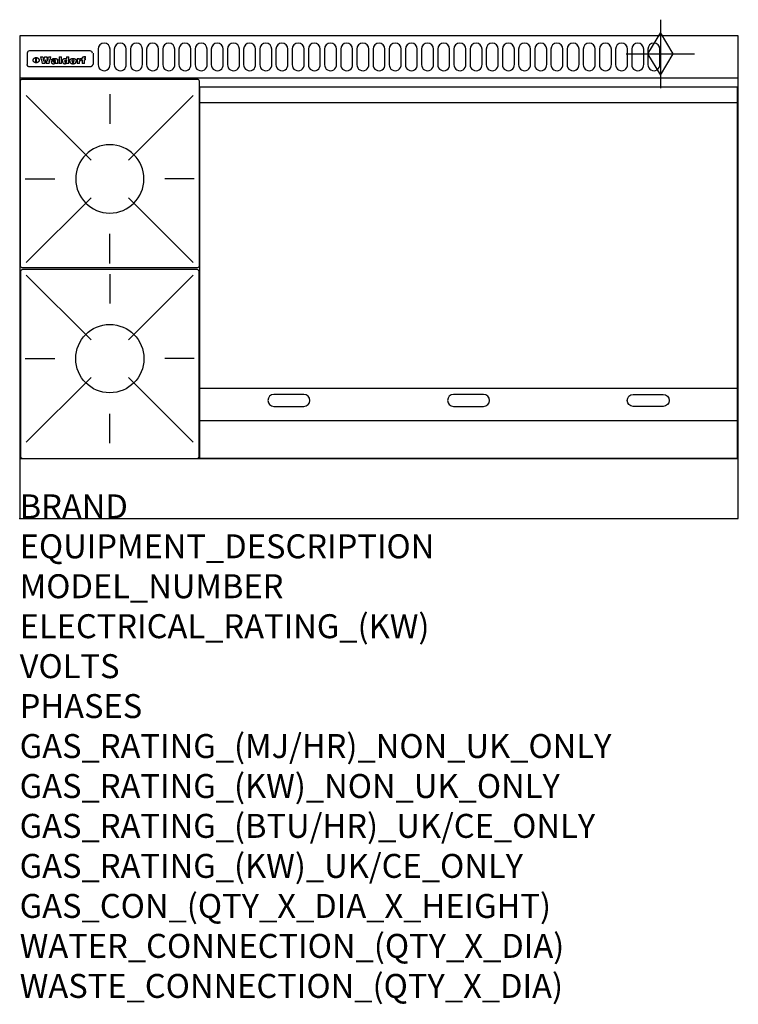
# Model space of a CAD drawing. Extents: x 0 to 1200, y -811 to 832.
import ezdxf

# ---------------------------------------------------------------- set-up
doc = ezdxf.new("R2010")
doc.units = 0
doc.header["$LTSCALE"] = 2.5
doc.layers.get('0').update_dxf_attribs({"linetype": 'CONTINUOUS'})
for name, color, linetype in [('Moffat_2D_Hyd', 3, 'CONTINUOUS'), ('Moffat_Detail', 5, 'CONTINUOUS'), ('Moffat_Profile', 1, 'CONTINUOUS')]:
    doc.layers.add(name, color=color, linetype=linetype)
doc.layers.add('Moffat_Notes', color=2, linetype='CONTINUOUS', plot=False)
doc.styles.get("Standard").update_dxf_attribs({"font": 'txt.shx'})

# ---------------------------------------------------------------- blocks, each defined once
blk = doc.blocks.new('GAS_CONNECTION')
at = {"layer": 'Moffat_2D_Hyd'}
for p, q in [((0, 57.1), (0, -57.1)), ((-57.1, 0), (57.1, 0))]:
    blk.add_line(p, q, dxfattribs=at)
blk.add_lwpolyline([(0, -35.7), (21.4, 0), (0, 35.7), (-21.4, 0), (0, -35.7)], dxfattribs=at)
blk = doc.blocks.new('WALD_POTSTAND')
at = {"layer": 'Moffat_Detail'}
for p, q in [((9.6, 287.9), (117.6, 179.9)), ((149, 289.6), (149, 240.4)), ((288.4, 287.9), (180.4, 179.9)), ((7.9, 148.5), (57.1, 148.5)), ((290.1, 148.5), (240.9, 148.5)), ((9.6, 9.1), (117.6, 117.1)), ((288.4, 9.1), (180.4, 117.1)), ((149, 7.4), (149, 56.6))]:
    blk.add_line(p, q, dxfattribs=at)
blk.add_lwpolyline([(3, 0), (295, 0, 0.414214), (298, 3), (298, 312, 0.414214), (295, 315), (3, 315, 0.414214), (0, 312), (0, 3, 0.414214)], format="xyb", close=True, dxfattribs=at)
blk.add_circle((149, 148.5), 57, dxfattribs=at)

msp = doc.modelspace()

# ---------------------------------------------------------------- linework, layer by layer
msp.add_point((0, 0))
at = {"layer": 'Moffat_Detail'}
for p, q in [((12.5, 776.5), (12.5, 776.1)), ((12.5, 776.1), (12.5, 773.6)), ((12.5, 773.6), (12.5, 759.5)), ((117.5, 780), (16.5, 780)), ((123, 776.1), (123, 776.5)), ((123, 773.6), (123, 776.1)), ((123, 759.5), (123, 773.6)), ((12.5, 759.5), (12.5, 757.1)), ((27.2, 760.3), (27.2, 768.9)), ((27.7, 768.9), (27.7, 760.3)), ((34.6, 770.3), (38.7, 770.3)), ((42, 759), (37.8, 759)), ((41.7, 770.3), (45.2, 770.3)), ((49, 759), (44.9, 759)), ((48.1, 770.3), (52.1, 770.3)), ((57.2, 764.6), (53.4, 764.6)), ((59.5, 765.3), (59.5, 765.3)), ((59.8, 764.7), (59.8, 764.7)), ((59.8, 762.4), (59.8, 762.1)), ((63.9, 759), (60.1, 759)), ((63.5, 759.9), (63.5, 764.4)), ((63.9, 759), (63.9, 759.2)), ((65.8, 770.3), (65.8, 759)), ((65.8, 770.3), (69.7, 770.3)), ((69.7, 759), (65.8, 759)), ((69.7, 759), (69.7, 770.3)), ((78.3, 770.3), (78.3, 766.3)), ((78.3, 770.3), (82, 770.3)), ((78.6, 760), (78.6, 759)), ((82, 759), (78.6, 759)), ((82, 759), (82, 770.3)), ((96, 767.2), (99.5, 767.2)), ((96, 767.2), (96, 759)), ((99.8, 759), (96, 759)), ((99.5, 765.6), (99.5, 767.2)), ((99.8, 759), (99.8, 762.3)), ((102.5, 767.4), (102.8, 767.4)), ((102.8, 764.1), (102.8, 767.4)), ((103.4, 767.2), (104.6, 767.2)), ((103.4, 767.2), (103.4, 765.3)), ((104.6, 765.3), (103.4, 765.3)), ((104.6, 767.7), (104.6, 767.2)), ((104.6, 765.3), (104.6, 759)), ((108.4, 759), (104.6, 759)), ((107.9, 770.6), (110, 770.6)), ((108.4, 767.2), (110, 767.2)), ((110, 765.3), (108.4, 765.3)), ((108.4, 759), (108.4, 765.3)), ((110, 768.4), (110, 770.6)), ((110, 765.3), (110, 767.2)), ((123, 757.1), (123, 759.5)), ((117.5, 753.3), (16.5, 753.3)), ((301, 694), (1198, 694)), ((301, 217.5), (1198, 217.5)), ((301, 163), (1198, 163))]:
    msp.add_line(p, q, dxfattribs=at)
for points in [[(131, 783), (131, 757, 1.03045), (151, 757.6), (151, 783, 1), (131, 783, 1)], [(158, 783), (158, 757, 1.03045), (178, 757.6), (178, 783, 1), (158, 783, 1)], [(185, 783), (185, 757, 1.03045), (205, 757.6), (205, 783, 1), (185, 783, 1)], [(212, 783), (212, 757, 1.03045), (232, 757.6), (232, 783, 1), (212, 783, 1)], [(239, 783), (239, 757, 1.03045), (259, 757.6), (259, 783, 1), (239, 783, 1)], [(266, 783), (266, 757, 1.03045), (286, 757.6), (286, 783, 1), (266, 783, 1)], [(293, 783), (293, 757, 1.03045), (313, 757.6), (313, 783, 1), (293, 783, 1)], [(320, 783), (320, 757, 1.03045), (340, 757.6), (340, 783, 1), (320, 783, 1)], [(347, 783), (347, 757, 1.03045), (367, 757.6), (367, 783, 1), (347, 783, 1)], [(374, 783), (374, 757, 1.03045), (394, 757.6), (394, 783, 1), (374, 783, 1)], [(401, 783), (401, 757, 1.03045), (421, 757.6), (421, 783, 1), (401, 783, 1)], [(428, 783), (428, 757, 1.03045), (448, 757.6), (448, 783, 1), (428, 783, 1)], [(455, 783), (455, 757, 1.03045), (475, 757.6), (475, 783, 1), (455, 783, 1)], [(482, 783), (482, 757, 1.03045), (502, 757.6), (502, 783, 1), (482, 783, 1)], [(509, 783), (509, 757, 1.03045), (529, 757.6), (529, 783, 1), (509, 783, 1)], [(536, 783), (536, 757, 1.03045), (556, 757.6), (556, 783, 1), (536, 783, 1)], [(563, 783), (563, 757, 1.03045), (583, 757.6), (583, 783, 1), (563, 783, 1)], [(590, 783), (590, 757, 1.03045), (610, 757.6), (610, 783, 1), (590, 783, 1)], [(617, 783), (617, 757, 1.03045), (637, 757.6), (637, 783, 1), (617, 783, 1)], [(644, 783), (644, 757, 1.03045), (664, 757.6), (664, 783, 1), (644, 783, 1)], [(671, 783), (671, 757, 1.03045), (691, 757.6), (691, 783, 1), (671, 783, 1)], [(698, 783), (698, 757, 1.03045), (718, 757.6), (718, 783, 1), (698, 783, 1)], [(725, 783), (725, 757, 1.03045), (745, 757.6), (745, 783, 1), (725, 783, 1)], [(752, 783), (752, 757, 1.03045), (772, 757.6), (772, 783, 1), (752, 783, 1)], [(779, 783), (779, 757, 1.03045), (799, 757.6), (799, 783, 1), (779, 783, 1)], [(806, 783), (806, 757, 1.03045), (826, 757.6), (826, 783, 1), (806, 783, 1)], [(833, 783), (833, 757, 1.03045), (853, 757.6), (853, 783, 1), (833, 783, 1)], [(860, 783), (860, 757, 1.03045), (880, 757.6), (880, 783, 1), (860, 783, 1)], [(887, 783), (887, 757, 1.03045), (907, 757.6), (907, 783, 1), (887, 783, 1)], [(914, 783), (914, 757, 1.03045), (934, 757.6), (934, 783, 1), (914, 783, 1)], [(941, 783), (941, 757, 1.03045), (961, 757.6), (961, 783, 1), (941, 783, 1)], [(968, 783), (968, 757, 1.03045), (988, 757.6), (988, 783, 1), (968, 783, 1)], [(995, 783), (995, 757, 1.03045), (1015, 757.6), (1015, 783, 1), (995, 783, 1)], [(1022, 783), (1022, 757, 1.03045), (1042, 757.6), (1042, 783, 1), (1022, 783, 1)], [(1049, 783), (1049, 757, 1.03045), (1069, 757.6), (1069, 783, 1), (1049, 783, 1)], [(474.5, 206.8), (424.5, 206.8, 1), (424.5, 186.8), (474.5, 186.8, 1), (474.5, 206.8, 1)], [(774.5, 206.8), (724.5, 206.8, 1), (724.5, 186.8), (774.5, 186.8, 1), (774.5, 206.8, 1)], [(1024.5, 206.8), (1074.5, 206.8, -1), (1074.5, 186.8), (1024.5, 186.8, -1), (1024.5, 206.8, -1)]]:
    msp.add_lwpolyline(points, format="xyb", dxfattribs=at)
at = {"layer": 'Moffat_Detail', "flags": 128}
for points in [[(15, 753.6), (14.7, 753.7), (14.5, 753.8), (14.2, 754), (14, 754.1), (13.8, 754.3), (13.6, 754.5), (13.4, 754.7), (13.2, 754.9), (13, 755.2), (12.9, 755.4), (12.8, 755.7), (12.7, 756), (12.6, 756.2), (12.5, 756.5), (12.5, 756.8), (12.5, 757.1)], [(22.5, 764.5), (22.5, 764.8), (22.5, 765), (22.6, 765.3), (22.7, 765.6), (22.7, 765.9), (22.9, 766.1), (23, 766.4), (23.1, 766.6), (23.3, 766.9), (23.5, 767.1), (23.7, 767.3), (23.9, 767.5), (24.1, 767.7), (24.3, 767.9), (24.6, 768.1), (24.8, 768.3), (25.1, 768.4), (25.4, 768.5), (25.7, 768.6), (26, 768.7), (26.3, 768.8), (26.6, 768.9), (26.9, 768.9), (27.2, 768.9)], [(27.2, 760.3), (26.9, 760.3), (26.6, 760.4), (26.3, 760.4), (26, 760.5), (25.7, 760.6), (25.4, 760.7), (25.1, 760.8), (24.8, 760.9), (24.6, 761.1), (24.3, 761.2), (24.1, 761.4), (23.9, 761.6), (23.7, 761.8), (23.5, 762), (23.3, 762.2), (23.1, 762.4), (23, 762.7), (22.9, 762.9), (22.7, 763.2), (22.7, 763.4), (22.6, 763.7), (22.5, 764), (22.5, 764.2), (22.5, 764.5)], [(27.7, 768.9), (28.1, 768.9), (28.4, 768.9), (28.7, 768.8), (29, 768.7), (29.3, 768.6), (29.6, 768.5), (29.9, 768.4), (30.2, 768.3), (30.4, 768.1), (30.7, 767.9), (30.9, 767.7), (31.1, 767.5), (31.3, 767.3), (31.5, 767.1), (31.7, 766.9), (31.9, 766.6), (32, 766.4), (32.1, 766.1), (32.3, 765.9), (32.3, 765.6), (32.4, 765.3), (32.5, 765), (32.5, 764.8), (32.5, 764.5)], [(32.5, 764.5), (32.5, 764.2), (32.5, 764), (32.4, 763.7), (32.3, 763.4), (32.3, 763.2), (32.1, 762.9), (32, 762.7), (31.9, 762.4), (31.7, 762.2), (31.5, 762), (31.3, 761.8), (31.1, 761.6), (30.9, 761.4), (30.7, 761.2), (30.4, 761.1), (30.2, 760.9), (29.9, 760.8), (29.6, 760.7), (29.3, 760.6), (29, 760.5), (28.7, 760.4), (28.4, 760.4), (28.1, 760.3), (27.7, 760.3)], [(121.5, 757.1), (121.5, 756.8), (121.5, 756.5), (121.4, 756.2), (121.3, 756), (121.2, 755.7), (121.1, 755.4), (121, 755.2), (120.8, 754.9), (120.6, 754.7), (120.4, 754.5), (120.2, 754.3), (120, 754.1), (119.8, 754), (119.5, 753.8), (119.3, 753.7), (119, 753.6)], [(16.5, 753.3), (16.1, 753.3), (15.7, 753.4), (15.3, 753.4), (15, 753.6)], [(119, 753.6), (118.7, 753.4), (118.3, 753.4), (117.9, 753.3), (117.5, 753.3)]]:
    msp.add_lwpolyline(points, dxfattribs=at)
at = {"layer": 'Moffat_Detail'}
msp.add_lwpolyline([(1198, 100), (301, 100), (301, 720), (1198, 720)], close=True, dxfattribs=at)
for centre, major_axis, ratio, start_param, end_param in [((16.5, 776.5), (-4, 0), 0.866025, 4.712389, 6.283185), ((117.5, 776.5), (4, 0), 0.866025, 0, 1.570796), ((36.2, 793.1), (-12.1, 57.2), 0.115401, 1.957335, 2.184819), ((39.8, 793.1), (8.3, -57.2), 0.081873, 5.111411, 5.258321), ((40.5, 793.1), (9.8, 57.2), 0.095295, 4.170858, 4.317769), ((43.2, 793.1), (-9.2, -57.2), 0.089618, 0.946737, 1.082967), ((43.6, 793.1), (-9.5, 57.2), 0.09282, 2.05754, 2.19377), ((46.4, 793.1), (9.3, -57.2), 0.090857, 5.108549, 5.255459), ((47.1, 793.1), (8.1, 57.2), 0.079858, 4.16586, 4.312771), ((50.6, 793.1), (-11.9, -57.2), 0.113882, 0.956097, 1.183581), ((53.4, 793.1), (5.6, 57.2), 0.055651, 4.126897, 4.140913), ((52.8, 793.1), (-2.5, 57.2), 0.025591, 2.160584, 2.16673), ((52.2, 793.1), (-9.6, 57.2), 0.093749, 2.152075, 2.165164), ((54.2, 793.1), (18.6, 57.2), 0.165404, 4.189319, 4.200965), ((50.9, 793.1), (-23.3, 57.1), 0.194381, 2.101775, 2.112984), ((55.2, 793.1), (43, 56.1), 0.25987, 4.343559, 4.352682), ((53.4, 793.1), (6.5, 57.2), 0.064641, 4.198044, 4.211249), ((48.6, 793.1), (-46.9, 55.9), 0.264454, 1.973584, 1.982592), ((53.2, 793.1), (19.2, 57.2), 0.169083, 4.260536, 4.271857), ((56.1, 793.1), (70.2, 54.3), 0.260447, 4.481081, 4.482969), ((52.7, 793.1), (38.4, 56.4), 0.251437, 4.384455, 4.394363), ((56.7, 793.1), (92.7, 52.9), 0.234951, 4.548304, 4.553022), ((46, 793.1), (-73.1, 54.1), 0.25768, 1.86586, 1.870605), ((51.6, 793.1), (68.1, 54.4), 0.262167, 4.542362, 4.550386), ((41.1, 793.1), (-117.5, 52), 0.204617, 1.77256, 1.777782), ((57.9, 793.1), (137.5, 51.4), 0.183066, 4.618103, 4.622349), ((47.1, 793.1), (171.6, 50.8), 0.153536, 4.711284, 4.711442), ((50.1, 793.1), (103.1, 52.5), 0.221899, 4.644434, 4.64947), ((59.3, 793.1), (201.5, 50.5), 0.133732, 4.65719, 4.660806), ((28.2, 793.1), (-228.9, 50.3), 0.119322, 1.713758, 1.716924), ((47.1, 793.1), (164.4, 50.9), 0.159069, 4.712693, 4.716471), ((60.9, 793.1), (292.2, 50), 0.095174, 4.678021, 4.681008), ((-34.4, 793.1), (-752.4, 49.7), 0.037879, 1.693205, 1.694313), ((42.7, 793.1), (248, 50.2), 0.110898, 4.743263, 4.746097), ((239.5, 793.1), (1517.1, 49.6), 0.018848, 4.590755, 4.591072), ((62.3, 793.1), (385.1, 49.8), 0.073106, 4.687841, 4.68957), ((33, 793.1), (419.8, 49.8), 0.06724, 4.760567, 4.762456), ((57.9, 793.1), (-13.8, -57.2), 0.129036, 1.012618, 1.017815), ((55.2, 793.1), (22.9, -57.1), 0.191942, 5.224849, 5.235881), ((108.9, 793.1), (432, 49.8), 0.0654, 4.58415, 4.585891), ((61, 793.1), (66.1, 54.5), 0.263696, 4.437831, 4.444759), ((57, 793.1), (-30.7, -56.8), 0.228764, 1.174057, 1.18459), ((57.1, 793.1), (-7.7, -57.2), 0.075574, 1.059217, 1.061261), ((64.1, 793.1), (515.2, 49.7), 0.055044, 4.69372, 4.695135), ((44.2, 793.1), (-169.3, 50.9), 0.15527, 1.694039, 1.697981), ((-7, 793.1), (1110.6, 49.6), 0.025722, 4.769284, 4.770072), ((65.8, 793.1), (155.6, 51.1), 0.166311, 4.6044, 4.610066), ((56, 793.1), (102.4, 52.5), 0.222801, 4.613084, 4.614656), ((81.1, 793.1), (197.7, 50.5), 0.136017, 4.558661, 4.562143), ((52.9, 793.1), (296.9, 50), 0.093749, 4.712637, 4.715153), ((-11.3, 793.1), (-858.7, 49.6), 0.033222, 1.653283, 1.653441), ((61.7, 793.1), (314.8, 50), 0.088692, 4.686369, 4.686684), ((61.7, 793.1), (322.4, 50), 0.086718, 4.687324, 4.69031), ((92.6, 793.1), (429.4, 49.8), 0.065786, 4.624035, 4.625927), ((-52.8, 793.1), (1889.2, 49.6), 0.015141, 4.770823, 4.770981), ((68.1, 793.1), (206, 50.5), 0.131158, 4.63262, 4.636554), ((63.8, 793.1), (114, 52.1), 0.208712, 4.569526, 4.569683), ((75.3, 793.1), (146.9, 51.2), 0.174015, 4.536328, 4.538543), ((82.3, 793.1), (-1288.1, 49.6), 0.022189, 1.553095, 1.553409), ((156.4, 793.1), (-1660.2, 49.6), 0.017226, 1.512322, 1.512794), ((70.1, 793.1), (100.9, 52.6), 0.224611, 4.482667, 4.488993), ((62.8, 793.1), (-216.9, 50.4), 0.125291, 1.581661, 1.584648), ((66.9, 793.1), (102.4, 52.5), 0.222801, 4.519783, 4.525301), ((60, 793.1), (119.4, 51.9), 0.202417, 4.615998, 4.621028), ((66.3, 793.1), (164.4, 50.9), 0.159069, 4.619441, 4.623217), ((63.5, 793.1), (55.3, 55.3), 0.267949, 4.377275, 4.377591), ((67.3, 793.1), (73.6, 54), 0.25723, 4.418721, 4.426938), ((90.2, 793.1), (-528, 49.7), 0.053742, 1.517341, 1.518758), ((61.8, 793.1), (30.6, 56.8), 0.228452, 4.238215, 4.247983), ((60, 793.1), (-27.3, 56.9), 0.214652, 1.976624, 1.987157), ((59.7, 793.1), (32.5, 56.7), 0.235222, 4.3191, 4.326016), ((60.2, 793.1), (6.7, 57.2), 0.066505, 4.133361, 4.147374), ((59.4, 793.1), (-7.9, 57.2), 0.07749, 2.123667, 2.126657), ((58.4, 793.1), (-13.3, 57.2), 0.125639, 2.163832, 2.179958), ((78.4, 793.1), (-321.5, 50), 0.086957, 1.527211, 1.529258), ((72, 793.1), (-203.7, 50.5), 0.132462, 1.548566, 1.552502), ((68, 793.1), (-124.8, 51.7), 0.19635, 1.600887, 1.605924), ((66.3, 793.1), (-88.1, 53.2), 0.240603, 1.668887, 1.670303), ((65.3, 793.1), (-65.9, 54.5), 0.263833, 1.741061, 1.749871), ((64.3, 793.1), (-35.9, 56.6), 0.245476, 1.903977, 1.913099), ((63.7, 793.1), (15.6, -57.2), 0.143886, 5.169919, 5.180611), ((63.5, 793.1), (5, -57.2), 0.050176, 5.215542, 5.229533), ((63.5, 793.1), (1.8, -57.2), 0.01784, 5.233387, 5.237788), ((62.3, 793.1), (11.6, -57.2), 0.110898, 5.309416, 5.317631), ((58.3, 793.1), (-49, 55.7), 0.266048, 1.968618, 1.974626), ((71.6, 793.1), (7.6, 57.2), 0.075145, 4.181513, 4.194876), ((71.5, 793.1), (2.7, 57.2), 0.02741, 4.158499, 4.172809), ((71.3, 793.1), (-1.5, 57.2), 0.015141, 2.125594, 2.130785), ((71.2, 793.1), (-3.9, 57.2), 0.038713, 2.12857, 2.142732), ((70.8, 793.1), (-10.4, 57.2), 0.100388, 2.127132, 2.140044), ((71.6, 793.1), (14.2, 57.2), 0.132942, 4.217947, 4.230209), ((70.4, 793.1), (-16.7, 57.2), 0.151836, 2.113922, 2.125898), ((71.5, 793.1), (22.5, 57.1), 0.189973, 4.271929, 4.283091), ((69.6, 793.1), (-26, 57), 0.208712, 2.075169, 2.085893), ((71.3, 793.1), (32.6, 56.7), 0.23556, 4.342821, 4.353042), ((68.7, 793.1), (-37.1, 56.5), 0.24862, 2.01897, 2.028757), ((71, 793.1), (41.8, 56.2), 0.25802, 4.407996, 4.411456), ((70.7, 793.1), (52.3, 55.5), 0.267543, 4.46898, 4.478419), ((67.5, 793.1), (-49.8, 55.7), 0.266482, 1.957011, 1.963804), ((65.4, 793.1), (-71.1, 54.2), 0.259631, 1.869426, 1.877173), ((69.6, 793.1), (79.8, 53.6), 0.25057, 4.588067, 4.595306), ((60.7, 793.1), (-114, 52.1), 0.208712, 1.776748, 1.782285), ((67.3, 793.1), (126.6, 51.7), 0.194381, 4.683066, 4.688103), ((51.1, 793.1), (-197.7, 50.5), 0.136017, 1.721992, 1.725474), ((59.8, 793.1), (262.6, 50.1), 0.105184, 4.747203, 4.74988), ((-7.4, 793.1), (-687, 49.7), 0.04145, 1.693702, 1.69481), ((14.6, 793.1), (1049.6, 49.6), 0.027212, 4.768674, 4.769147), ((75.4, 793.1), (-7.5, -57.2), 0.074301, 1.030258, 1.04378), ((75.3, 793.1), (-1.3, -57.2), 0.013151, 1.0148, 1.020776), ((75, 793.1), (4.4, -57.2), 0.043702, 5.265351, 5.279668), ((75.7, 793.1), (-22.6, -57.1), 0.190252, 1.109071, 1.119132), ((74.3, 793.1), (18.4, -57.2), 0.164024, 5.23019, 5.241524), ((110.7, 793.1), (-608.3, 49.7), 0.046748, 1.516571, 1.51783), ((73.3, 793.1), (-35.6, 56.6), 0.244573, 2.0002, 2.003034), ((206.8, 793.1), (1087.7, 49.6), 0.026261, 4.590174, 4.590491), ((75.8, 793.1), (65.2, 54.6), 0.26432, 4.491487, 4.49809), ((71.6, 793.1), (-64.6, 54.6), 0.264702, 1.852107, 1.860141), ((119.3, 793.1), (361.1, 49.9), 0.077793, 4.580942, 4.583), ((75.1, 793.1), (272.7, 50.1), 0.101547, 4.697199, 4.699872), ((87.1, 793.1), (-191.5, 50.6), 0.139796, 1.550929, 1.55455), ((57.2, 793.1), (-273.9, 50.1), 0.101131, 1.658507, 1.660713), ((95.4, 793.1), (158.8, 51), 0.163614, 4.541237, 4.545511), ((78.7, 793.1), (-321.5, 50), 0.086957, 1.578175, 1.580218), ((93.3, 793.1), (231.9, 50.3), 0.117913, 4.615403, 4.618397), ((84.8, 793.1), (-148.6, 51.2), 0.172511, 1.576996, 1.577783), ((81.9, 793.1), (-91.8, 53), 0.235994, 1.653744, 1.660354), ((88.8, 793.1), (100.3, 52.6), 0.225358, 4.480428, 4.483117), ((77.7, 793.1), (-70.5, 54.2), 0.260167, 1.764324, 1.771713), ((81.8, 793.1), (61.6, 54.8), 0.266377, 4.411213, 4.418617), ((86.5, 793.1), (79.3, 53.7), 0.251155, 4.432219, 4.439651), ((80.5, 793.1), (-61.6, 54.9), 0.266408, 1.758066, 1.767034), ((77.8, 793.1), (-30.1, 56.8), 0.226427, 1.978456, 1.981757), ((79.6, 793.1), (24.3, 57), 0.200106, 4.212969, 4.223361), ((77.9, 793.1), (-16.4, 57.2), 0.149882, 2.057924, 2.069086), ((83.7, 793.1), (51.5, 55.6), 0.267285, 4.327441, 4.337394), ((80.1, 793.1), (-49.9, 55.7), 0.266551, 1.823201, 1.824931), ((78.7, 793.1), (8.2, 57.2), 0.0807, 4.149744, 4.163119), ((78.2, 793.1), (-4.2, 57.2), 0.041882, 2.109094, 2.124033), ((78.4, 793.1), (1.7, 57.2), 0.017226, 4.152046, 4.156608), ((83.8, 793.1), (9, 57.2), 0.088184, 4.186201, 4.199249), ((83.7, 793.1), (2.8, 57.2), 0.027714, 4.159472, 4.173624), ((83.5, 793.1), (-1.5, 57.2), 0.015614, 2.124625, 2.134692), ((83.2, 793.1), (-7, 57.2), 0.069544, 2.126571, 2.139948), ((83.8, 793.1), (16.7, 57.2), 0.151836, 4.229671, 4.241618), ((82.8, 793.1), (-14.2, 57.2), 0.132942, 2.115411, 2.127694), ((82.2, 793.1), (-23.3, 57.1), 0.194381, 2.081595, 2.092785), ((83.7, 793.1), (26.4, 57), 0.210674, 4.294745, 4.305593), ((81.3, 793.1), (-34.4, 56.6), 0.241175, 2.026635, 2.036888), ((83.5, 793.1), (39, 56.4), 0.252891, 4.381399, 4.391148), ((80, 793.1), (-50.1, 55.7), 0.266651, 1.946823, 1.955822), ((83.1, 793.1), (52.2, 55.5), 0.267498, 4.464093, 4.47007), ((82.5, 793.1), (69.2, 54.3), 0.261267, 4.545202, 4.552596), ((78.4, 793.1), (-66.6, 54.5), 0.263322, 1.879754, 1.88639), ((81.5, 793.1), (94.6, 52.9), 0.232514, 4.625697, 4.631834), ((76, 793.1), (-90.7, 53), 0.237382, 1.812155, 1.818479), ((71.5, 793.1), (-132.6, 51.5), 0.188032, 1.753518, 1.758422), ((79.2, 793.1), (141.8, 51.3), 0.178819, 4.696373, 4.700938), ((63.5, 793.1), (-202.9, 50.5), 0.132942, 1.718563, 1.722045), ((75.3, 793.1), (215.3, 50.4), 0.126114, 4.736034, 4.73934), ((87.6, 793.1), (-7.7, -57.2), 0.076008, 1.03717, 1.050376), ((87.5, 793.1), (-2.3, -57.2), 0.022692, 1.017439, 1.027817), ((87.3, 793.1), (3, -57.2), 0.029919, 5.265084, 5.280816), ((43.3, 793.1), (-374.3, 49.9), 0.075145, 1.698974, 1.701032), ((64, 793.1), (415, 49.8), 0.067991, 4.760699, 4.762588), ((86.8, 793.1), (11.9, -57.2), 0.113578, 5.258763, 5.270726), ((87.7, 793.1), (-22, -57.1), 0.186632, 1.111751, 1.12134), ((86, 793.1), (25.3, -57), 0.204955, 5.203704, 5.209532), ((87.6, 793.1), (61.8, 54.8), 0.266311, 4.482757, 4.489988), ((83.7, 793.1), (-62.6, 54.8), 0.2659, 1.863621, 1.871342), ((85.7, 793.1), (260.8, 50.2), 0.105885, 4.701778, 4.704608), ((-38.2, 793.1), (-1053.4, 49.6), 0.027114, 1.692299, 1.693091), ((20.6, 793.1), (1159.3, 49.6), 0.024646, 4.769693, 4.770323), ((68.2, 793.1), (-279, 50.1), 0.099395, 1.660529, 1.663051), ((151.1, 793.1), (-1053.4, 49.6), 0.027114, 1.513084, 1.513872), ((92.5, 793.1), (-282.6, 50.1), 0.098214, 1.575612, 1.578128), ((109.3, 793.1), (272.7, 50.1), 0.101547, 4.619318, 4.621997), ((228.9, 793.1), (1159.3, 49.6), 0.024646, 4.590317, 4.59095), ((90.4, 793.1), (-65.2, 54.6), 0.26432, 1.778493, 1.786039), ((94.2, 793.1), (61.4, 54.9), 0.266496, 4.406783, 4.414504), ((139, 793.1), (410.3, 49.8), 0.068759, 4.583656, 4.585556), ((111.6, 793.1), (-374.3, 49.9), 0.075145, 1.522605, 1.524652), ((90.3, 793.1), (-26, 57), 0.208712, 1.996811, 2.002471), ((91.7, 793.1), (21.1, 57.1), 0.18121, 4.191471, 4.201076), ((90.3, 793.1), (-11.2, 57.2), 0.107749, 2.076409, 2.088357), ((90.9, 793.1), (8.3, 57.2), 0.081621, 4.14624, 4.15946), ((90.5, 793.1), (-3, 57.2), 0.03022, 2.107893, 2.12346), ((115.9, 793.1), (215.3, 50.4), 0.126114, 4.564386, 4.56771), ((102.1, 793.1), (-205.5, 50.5), 0.131452, 1.546924, 1.550387), ((90.6, 793.1), (1.5, 57.2), 0.014915, 4.147984, 4.158523), ((107, 793.1), (137.1, 51.4), 0.183492, 4.528494, 4.53324), ((98.2, 793.1), (-130.8, 51.6), 0.189973, 1.592906, 1.597786), ((102.4, 793.1), (94.6, 52.9), 0.232514, 4.472821, 4.478987), ((96.4, 793.1), (-93.1, 52.9), 0.234389, 1.655413, 1.66155), ((99.8, 793.1), (69.2, 54.3), 0.261267, 4.405886, 4.413312), ((95.4, 793.1), (-68, 54.4), 0.262233, 1.735791, 1.742398), ((94.7, 793.1), (-48.1, 55.8), 0.265413, 1.834386, 1.843508), ((98.2, 793.1), (52.2, 55.5), 0.267521, 4.338589, 4.344747), ((97, 793.1), (38.1, 56.4), 0.250834, 4.265762, 4.275544), ((94.4, 793.1), (-35, 56.6), 0.242881, 1.919569, 1.929632), ((96, 793.1), (-26.4, -57), 0.210674, 1.063776, 1.074654), ((94.2, 793.1), (22.2, -57.1), 0.188032, 5.147164, 5.158483), ((95.3, 793.1), (-16.5, -57.2), 0.150169, 1.020445, 1.032574), ((94.2, 793.1), (14.2, -57.2), 0.132942, 5.198342, 5.210604), ((94.8, 793.1), (-9, -57.2), 0.088184, 1.003234, 1.016299), ((94.2, 793.1), (7, -57.2), 0.068759, 5.235336, 5.248857), ((94.3, 793.1), (1.7, -57.2), 0.016653, 5.256725, 5.26616), ((94.5, 793.1), (-2.8, -57.2), 0.027714, 1.003721, 1.017879), ((98.9, 793.1), (25, 57), 0.20353, 4.300124, 4.312862), ((98.2, 793.1), (43.6, 56.1), 0.260713, 4.423733, 4.43333), ((100.4, 793.1), (-12.4, -57.2), 0.117982, 1.033332, 1.046072), ((99.9, 793.1), (-1.2, -57.2), 0.01219, 1.001543, 1.007994), ((101, 793.1), (35.2, 56.6), 0.243664, 4.312626, 4.321903), ((97.2, 793.1), (68, 54.4), 0.262233, 4.550384, 4.55479), ((101.7, 793.1), (73.1, 54.1), 0.25768, 4.506658, 4.509802), ((94.8, 793.1), (117.6, 52), 0.20449, 4.671362, 4.676399), ((102.6, 793.1), (137.9, 51.4), 0.1827, 4.630067, 4.634626), ((87.3, 793.1), (257.6, 50.2), 0.107097, 4.745641, 4.748475), ((107, 793.1), (591.6, 49.7), 0.048049, 4.698612, 4.700027), ((33.5, 793.1), (1202.2, 49.6), 0.023769, 4.76835, 4.768823), ((82.5, 793.1), (-2347.2, 49.6), 0.01219, 1.57938, 1.579537), ((97, 793.1), (-644.1, 49.7), 0.044182, 1.582687, 1.583316), ((103.4, 793.1), (14.1, 57.2), 0.131452, 4.299285, 4.311748), ((104.3, 793.1), (3.7, 57.2), 0.03708, 4.254584, 4.269397), ((101.9, 793.1), (30.1, 56.8), 0.226427, 4.398701, 4.40865), ((100.1, 793.1), (48.7, 55.8), 0.265819, 4.517421, 4.521688), ((97, 793.1), (79, 53.7), 0.251437, 4.648034, 4.654359), ((88.9, 793.1), (152.4, 51.1), 0.169083, 4.766957, 4.771229), ((68.7, 793.1), (328.2, 49.9), 0.08525, 4.814904, 4.817278), ((-101.4, 793.1), (1774.7, 49.6), 0.016116, 4.829801, 4.830117), ((106.8, 793.1), (-22.4, -57.1), 0.189388, 1.182942, 1.193813), ((108.2, 793.1), (-2.3, -57.2), 0.022692, 1.106135, 1.1096), ((108.6, 793.1), (3.3, -57.2), 0.033222, 5.176023, 5.178385), ((108.5, 793.1), (2.8, -57.2), 0.027714, 5.178971, 5.181805), ((101.7, 793.1), (94.6, 52.9), 0.232514, 4.655615, 4.657506), ((82.1, 793.1), (359.8, 49.9), 0.078055, 4.775839, 4.778046), ((201.5, 793.1), (-1202.2, 49.6), 0.023769, 1.495299, 1.495456), ((210.2, 793.1), (-1316.7, 49.6), 0.021708, 1.495293, 1.495451)]:
    msp.add_ellipse(centre, major_axis=major_axis, ratio=ratio, start_param=start_param, end_param=end_param, dxfattribs=at)
at = {"layer": 'Moffat_Profile'}
for p, q in [((0, 735), (1200, 735)), ((0, 100), (1200, 100))]:
    msp.add_line(p, q, dxfattribs=at)
msp.add_lwpolyline([(0, 0), (1200, 0), (1200, 805), (0, 805)], close=True, dxfattribs=at)

# ---------------------------------------------------------------- block references
at = {"layer": 'Moffat_2D_Hyd'}
msp.add_blockref('GAS_CONNECTION', (1070, 775), dxfattribs=at)
at = {"layer": 'Moffat_Detail', "xscale": -1}
msp.add_blockref('WALD_POTSTAND', (299.5, 418), dxfattribs=at)
at = {"layer": 'Moffat_Detail', "rotation": 180}
msp.add_blockref('WALD_POTSTAND', (299.5, 415), dxfattribs=at)

# ---------------------------------------------------------------- texts
at = {"layer": 'Moffat_Notes', "flags": 3}
for tag, p, s in [('BRAND', (0, 0), 'WALDORF'), ('EQUIPMENT_DESCRIPTION', (0, -66.7), 'GAS COOKTOP 1200mm'), ('MODEL_NUMBER', (0, -133.3), 'RN8809G-B-P'), ('ELECTRICAL_RATING_(KW)', (0, -200), 'N/A'), ('VOLTS', (0, -266.7), 'N/A'), ('PHASES', (0, -333.3), 'N/A'), ('GAS_RATING_(MJ/HR)_NON_UK_ONLY', (0, -400), '119'), ('GAS_RATING_(KW)_NON_UK_ONLY', (0, -466.7), '33.1'), ('GAS_RATING_(BTU/HR)_UK/CE_ONLY', (0, -533.2), '83400'), ('GAS_RATING_(KW)_UK/CE_ONLY', (0, -600), '24.5'), ('GAS_CON_(QTY_X_DIA_X_HEIGHT)', (0, -666.8), '1 X R 3/4 MALE X 70mm'), ('WATER_CONNECTION_(QTY_X_DIA)', (0, -733.5), 'N/A'), ('WASTE_CONNECTION_(QTY_X_DIA)', (0, -800.3), 'N/A')]:
    msp.add_attdef(tag, p, s, height=40, dxfattribs=at)

doc.saveas('drawing.dxf')
